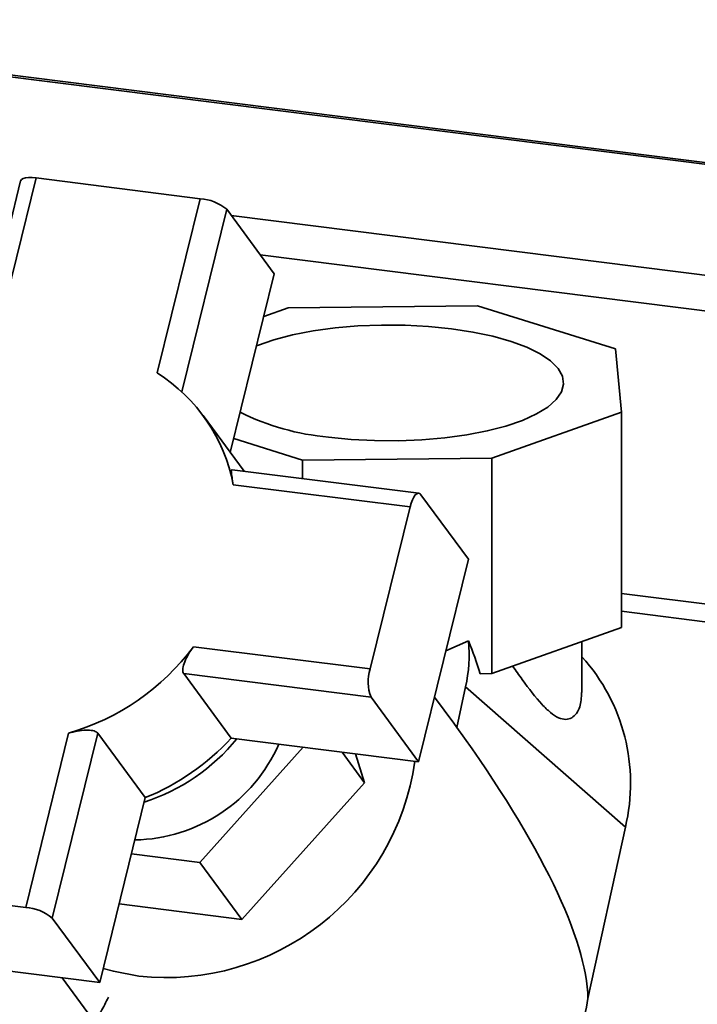
# Paper-space layout 'Blatt1' of a CAD drawing. Units: millimetres. Extents: x 0 to 5940, y 0 to 4200.
# Drawn here: x 4882 to 4944, y 2087 to 2176 of the extents above; entities that cross this region are included whole.
import ezdxf

# ---------------------------------------------------------------- set-up
doc = ezdxf.new("R2010")
doc.units = ezdxf.units.MM
doc.header["$LTSCALE"] = 10

psp = doc.layouts.new('Blatt1')

# ---------------------------------------------------------------- linework, layer by layer
at = {"color": 7, "linetype": 'Continuous', "lineweight": 35}
for p, q in [((4841.052, 2176.176), (5348.318, 2112.267)), ((5348.48, 2112.409), (4841.102, 2176.332)), ((4882.066, 2161.652), (4878.099, 2145.548)), ((4883.466, 2161.908), (4879.553, 2146.023)), ((4898.433, 2160.022), (4883.466, 2161.908)), ((4894.52, 2144.137), (4898.433, 2160.022)), ((4896.748, 2142.416), (4900.845, 2159.052)), ((4900.845, 2159.052), (4905.179, 2153.177)), ((4901.256, 2158.495), (5338.301, 2103.432)), ((4903.897, 2154.914), (5335.078, 2100.59)), ((4901.166, 2136.887), (4905.179, 2153.177)), ((4906.444, 2150.082), (4904.222, 2149.293)), ((4923.694, 2150.262), (4906.444, 2150.082)), ((4936.274, 2146.324), (4923.694, 2150.262)), ((4936.815, 2140.573), (4936.274, 2146.324)), ((4902.423, 2135.184), (4898.688, 2140.247)), ((4924.999, 2136.38), (4936.815, 2140.573)), ((4936.815, 2120.932), (4936.815, 2140.573)), ((4907.749, 2136.2), (4901.48, 2138.162)), ((4924.999, 2136.38), (4907.749, 2136.2)), ((4907.749, 2134.513), (4907.749, 2136.2)), ((4924.999, 2116.738), (4924.999, 2136.38)), ((4918.344, 2133.178), (4901.34, 2135.321)), ((4917.553, 2131.928), (4901.448, 2133.957)), ((4922.882, 2127.164), (4918.549, 2133.039)), ((4913.917, 2117.166), (4917.553, 2131.928)), ((4918.337, 2108.711), (4922.882, 2127.164)), ((4936.815, 2124.054), (5308.575, 2077.216)), ((4936.815, 2122.425), (5306.959, 2075.791)), ((4924.999, 2116.738), (4936.815, 2120.932)), ((4920.826, 2118.814), (4922.869, 2119.715)), ((4933.221, 2115.025), (4933.221, 2119.656)), ((4897.812, 2119.195), (4913.917, 2117.166)), ((4896.924, 2116.738), (4914.004, 2114.586)), ((4901.257, 2110.863), (4896.924, 2116.738)), ((4923.947, 2116.727), (4924.999, 2116.738)), ((4922.618, 2115.521), (4921.812, 2111.835)), ((4937.177, 2102.734), (4922.618, 2115.521)), ((4914.004, 2114.586), (4918.337, 2108.711)), ((4921.537, 2112.218), (4919.786, 2114.593)), ((4921.812, 2111.835), (4921.537, 2112.218)), ((4882.524, 2095.436), (4886.437, 2111.321)), ((4884.937, 2094.466), (4889.087, 2111.313)), ((4889.087, 2111.313), (4893.42, 2105.438)), ((4901.257, 2110.863), (4918.337, 2108.711)), ((4907.817, 2110.037), (4898.39, 2099.537)), ((4911.358, 2109.591), (4913.417, 2106.799)), ((4913.417, 2106.799), (4912.585, 2109.436)), ((4902.227, 2094.336), (4913.417, 2106.799)), ((4889.27, 2088.591), (4893.42, 2105.438)), ((4937.177, 2102.734), (4933.765, 2087.129)), ((4898.39, 2099.537), (4892.16, 2100.322)), ((4898.39, 2099.537), (4902.227, 2094.336)), ((4867.558, 2097.322), (4882.524, 2095.436)), ((4891.033, 2095.746), (4902.227, 2094.336)), ((4889.27, 2088.591), (4884.937, 2094.466)), ((4870.562, 2090.948), (4889.27, 2088.591)), ((4885.835, 2089.024), (4888.86, 2084.923))]:
    psp.add_line(p, q, dxfattribs=at)
at = {"color": 7, "linetype": 'Continuous', "lineweight": 35, "flags": 128}
for points in [[(4882.066, 2161.652), (4882.072, 2161.672), (4882.151, 2161.777), (4882.302, 2161.859), (4882.518, 2161.915), (4882.791, 2161.942), (4883.111, 2161.939), (4883.466, 2161.908)], [(4903.561, 2146.611), (4903.64, 2146.642), (4905.147, 2147.159), (4906.85, 2147.602), (4908.718, 2147.964), (4910.717, 2148.238), (4912.809, 2148.419), (4914.955, 2148.503), (4917.116, 2148.488), (4919.25, 2148.376), (4921.319, 2148.168), (4923.284, 2147.868), (4925.108, 2147.481), (4926.756, 2147.016), (4928.2, 2146.48), (4929.411, 2145.883), (4930.366, 2145.237), (4931.05, 2144.554), (4931.447, 2143.846), (4931.552, 2143.126), (4931.361, 2142.408), (4930.88, 2141.706), (4930.116, 2141.032), (4929.083, 2140.4), (4927.802, 2139.819), (4926.296, 2139.303), (4924.593, 2138.86), (4922.725, 2138.498), (4920.726, 2138.224), (4918.634, 2138.043), (4916.488, 2137.959), (4914.327, 2137.974), (4912.192, 2138.086), (4910.123, 2138.294), (4910.123, 2138.294)], [(4917.553, 2131.928), (4917.652, 2132.274), (4917.768, 2132.578), (4917.897, 2132.83), (4918.033, 2133.018), (4918.171, 2133.136), (4918.307, 2133.18), (4918.435, 2133.147), (4918.549, 2133.039)], [(4892.836, 2089.177), (4890.519, 2089.611), (4889.585, 2089.87)]]:
    psp.add_lwpolyline(points, dxfattribs=at)
at = {"color": 7, "linetype": 'Continuous', "lineweight": 35}
for centre, radius, start, end in [((4898.165, 2155.871), 4.159, 49.88065, 86.31031), ((4886.135, 2130.983), 15.6, 10.99279, 57.48442), ((4912.087, 2160.741), 22.533, 243.60535, 265.00068), ((4909.601, 2118.405), 13.333, 347.5063, 5.63492), ((4880.398, 2132.199), 21.734, 286.13358, 323.24864), ((4920.453, 2106.748), 17.2, 346.50156, 42.06486), ((4917.55, 2115.997), 3.817, 162.17131, 201.69879), ((4887.905, 2122.019), 17.833, 287.6716, 321.0136), ((4885.216, 2125.663), 21.826, 292.07851, 317.30371), ((4892.234, 2116.162), 14.581, 270.92936, 336.36702), ((4895.311, 2111.946), 22.904, 263.79646, 351.98985), ((4882.257, 2091.285), 4.159, 49.88065, 86.31031), ((4911.105, 2090.555), 22.918, 287.98539, 351.40317)]:
    psp.add_arc(centre, radius, start, end, dxfattribs=at)
for centre, major_axis, ratio, start_param, end_param in [((4909.327, 2115.076), (-9.274, 17.199), 0.727961, 4.427815, 4.592094), ((4880.952, 2131.441), (51.438, -48.617), 0.24633, 0.235816, 0.914966)]:
    psp.add_ellipse(centre, major_axis=major_axis, ratio=ratio, start_param=start_param, end_param=end_param, dxfattribs=at)
for points, knots in [([(4901.448, 2133.957), (4901.404, 2134.19), (4901.315, 2134.656), (4901.26, 2135.117), (4901.26, 2135.345), (4901.323, 2135.304), (4901.336, 2135.295)], [0, 0, 0, 0, 0.307971, 0.616056, 0.916489, 1, 1, 1, 1]), ([(4897.812, 2119.195), (4897.656, 2118.97), (4897.343, 2118.522), (4896.991, 2117.822), (4896.811, 2117.222), (4896.834, 2116.881), (4896.908, 2116.764), (4896.924, 2116.738)], [0, 0, 0, 0, 0.245136, 0.490363, 0.729499, 0.940701, 1, 1, 1, 1]), ([(4933.186, 2115.026), (4933.163, 2114.563), (4933.112, 2113.576), (4932.485, 2112.734), (4931.75, 2112.521), (4931.085, 2112.675), (4930.347, 2113.16), (4929.237, 2114.249), (4928.118, 2115.715), (4927.196, 2117.002), (4926.901, 2117.413)], [0, 0, 0, 0, 0.147016, 0.313685, 0.396592, 0.482766, 0.577005, 0.673853, 0.895748, 1, 1, 1, 1]), ([(4886.437, 2111.321), (4886.702, 2111.388), (4887.231, 2111.522), (4888.016, 2111.609), (4888.653, 2111.575), (4888.976, 2111.442), (4889.067, 2111.336), (4889.087, 2111.313)], [0, 0, 0, 0, 0.245136, 0.490363, 0.729499, 0.940701, 1, 1, 1, 1]), ([(4890.076, 2087.24), (4889.841, 2086.8), (4889.013, 2085.253), (4888.281, 2083.813), (4887.757, 2082.782)], [0, 0, 0, 0, 0.284319, 1, 1, 1, 1])]:
    psp.add_open_spline(points, degree=3, knots=knots, dxfattribs=at)

doc.saveas('drawing.dxf')
